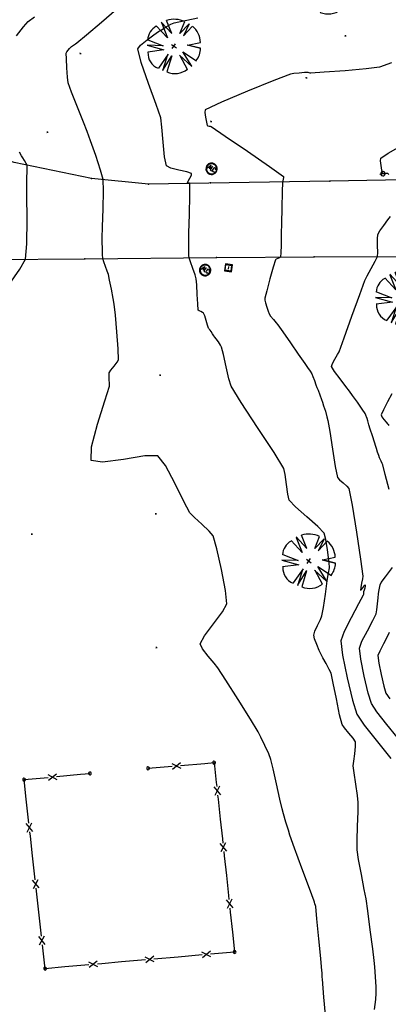
# Model space of a CAD drawing. Extents: x 726 to 1709, y 1335 to 2262.
# Drawn here: x 1222 to 1242, y 1794 to 1846 of the extents above; entities that cross this region are included whole.
import ezdxf

# ---------------------------------------------------------------- set-up
doc = ezdxf.new("R2010")
doc.units = 0
doc.header["$MEASUREMENT"] = 0
doc.layers.get('0').update_dxf_attribs({"linetype": 'CONTINUOUS'})
for name, color, linetype in [('ALAMBRADAS', 1, 'CONTINUOUS'), ('ARBOLES', 3, 'CONTINUOUS'), ('BORDILLOS', 7, 'CONTINUOUS'), ('CUR_NIV_MAESTRAS', 4, 'CONTINUOUS'), ('CUR_NIV_NORMALES', 15, 'CONTINUOUS'), ('FAROLAS', 4, 'CONTINUOUS'), ('REGISTROS', 15, 'CONTINUOUS'), ('RELLENOS', 11, 'CONTINUOUS')]:
    doc.layers.add(name, color=color, linetype=linetype)

# ---------------------------------------------------------------- blocks, each defined once
blk = doc.blocks.new('ASPA-3', base_point=(95, 95))
for p, q in [((0, 0), (190, 190)), ((190, 0), (0, 190))]:
    blk.add_line(p, q)
blk = doc.blocks.new('CIRCULO_SIMPLE-5', base_point=(95, 95))
for start, end in [(90, 270), (270, 90)]:
    blk.add_arc((95, 95), 95, start, end)
blk = doc.blocks.new('PUNTO-1', base_point=(95, 95))
blk.add_point((95, 95))
blk = doc.blocks.new('REG_ALCAN_1PT-236', base_point=(95, 95))
for p, q in [((30, 70), (50, 140)), ((36, 90), (64, 90)), ((50, 140), (70, 70)), ((85, 140), (85, 70)), ((85, 70), (115, 70)), ((120, 120), (120, 90))]:
    blk.add_line(p, q)
for centre, radius, start, end in [((95, 95), 95, 90, 270), ((95, 95), 85, 90, 270), ((95, 95), 95, 270, 90), ((95, 95), 85, 270, 90), ((95, 95), 85, 270, 90), ((140, 120), 20, 0, 180), ((140, 90), 20, 180, 0)]:
    blk.add_arc(centre, radius, start, end)
blk = doc.blocks.new('ARQUETA_CUAD2PL-238')
for p, q in [((190, 190), (0, 190)), ((0, 190), (0, 0)), ((0, 0), (190, 0)), ((19, 19), (19, 171)), ((19, 171), (171, 171)), ((171, 19), (19, 19)), ((60, 95), (130, 95)), ((171, 171), (171, 19)), ((190, 0), (190, 190))]:
    blk.add_line(p, q)
blk = doc.blocks.new('FAROLA-84', base_point=(100, 100))
blk.add_line((10, 10), (190, 190))
for centre, start, end in [((100, 100.5), 359.68169, 180.31831), ((100, 99.5), 179.68169, 0.31831)]:
    blk.add_arc(centre, 90, start, end)
blk = doc.blocks.new('ARBOL_NUEVO-13', base_point=(100, 100))
for p, q in [((92, 146), (82, 188)), ((99, 190), (92, 146)), ((99, 190), (106, 147)), ((106, 146), (112, 189)), ((19, 141), (70, 130)), ((20, 140), (66, 110)), ((70, 130), (30, 156)), ((134, 129), (177, 146)), ((135, 129), (165, 161)), ((177, 146), (135, 129)), ((66, 110), (12, 121)), ((90, 100), (110, 100)), ((100, 90), (100, 110)), ((135, 102), (190, 104)), ((187, 80), (135, 102)), ((17, 67), (70, 80)), ((70, 80), (25, 50)), ((25, 50), (80, 70)), ((80, 70), (40, 33)), ((100, 67), (100, 10)), ((116, 13), (113, 70)), ((113, 69), (131, 16)), ((188, 79), (133, 86)), ((134, 86), (181, 63)), ((117, 12), (100, 65))]:
    blk.add_line(p, q)
for centre, radius, start, end in [((100.5926, 99.537), 90.3957, 101.8693134, 141.3456911), ((106.4008, 116.8359), 73.3781, 37.0040098, 85.6236951), ((111.9348, 104.6957), 77.0684, 359.4828166, 32.4079752), ((65.5, 95.8333), 57.7951, 155.2825591, 211.0771011), ((86.8439, 61.1787), 53.8117, 211.5776754, 284.1513409), ((115.0687, 84.4573), 70.2867, 283.1006004, 342.2247879)]:
    blk.add_arc(centre, radius, start, end)

msp = doc.modelspace()

# ---------------------------------------------------------------- linework, layer by layer
at = {"layer": 'ALAMBRADAS', "color": 1}
for p, q in [((1230.096, 1806.363, 775.277), (1230.57, 1806.103, 775.268)), ((1230.122, 1806.064, 775.277), (1230.545, 1806.402, 775.268)), ((1230.557, 1806.252, 775.268), (1231.828, 1806.361, 775.241)), ((1231.828, 1806.361, 775.241), (1232.323, 1806.404, 775.231)), ((1232.323, 1806.404, 775.231), (1232.437, 1805.36, 775.246)), ((1223.543, 1805.774, 775.306), (1224.02, 1805.518, 775.303)), ((1223.572, 1805.476, 775.306), (1223.991, 1805.817, 775.303)), ((1224.006, 1805.667, 775.303), (1225.275, 1805.788, 775.294)), ((1225.275, 1805.788, 775.294), (1225.763, 1805.834, 775.291)), ((1228.839, 1806.105, 775.304), (1230.109, 1806.214, 775.277)), ((1222.288, 1805.505, 775.315), (1223.558, 1805.625, 775.306)), ((1222.404, 1804.468, 775.319), (1222.288, 1805.505, 775.315)), ((1232.437, 1805.36, 775.246), (1232.461, 1805.136, 775.25)), ((1232.312, 1805.12, 775.25), (1232.658, 1804.705, 775.256)), ((1232.61, 1805.152, 775.25), (1232.36, 1804.672, 775.256)), ((1222.545, 1803.201, 775.325), (1222.404, 1804.468, 775.319)), ((1232.509, 1804.689, 775.256), (1232.534, 1804.465, 775.26)), ((1232.534, 1804.465, 775.26), (1232.647, 1803.421, 775.275)), ((1222.744, 1802.77, 775.327), (1222.396, 1803.184, 775.325)), ((1222.446, 1802.737, 775.327), (1222.694, 1803.217, 775.325)), ((1232.647, 1803.421, 775.275), (1232.76, 1802.377, 775.291)), ((1222.621, 1802.523, 775.327), (1222.595, 1802.753, 775.327)), ((1222.736, 1801.486, 775.332), (1222.621, 1802.523, 775.327)), ((1232.635, 1802.137, 775.294), (1232.982, 1801.722, 775.301)), ((1232.933, 1802.17, 775.294), (1232.684, 1801.69, 775.301)), ((1232.76, 1802.377, 775.291), (1232.784, 1802.153, 775.294)), ((1232.833, 1801.706, 775.301), (1232.857, 1801.482, 775.304)), ((1222.877, 1800.219, 775.337), (1222.736, 1801.486, 775.332)), ((1232.857, 1801.482, 775.304), (1232.97, 1800.439, 775.319)), ((1223.076, 1799.789, 775.339), (1222.728, 1800.203, 775.337)), ((1222.778, 1799.755, 775.339), (1223.026, 1800.236, 775.337)), ((1232.97, 1800.439, 775.319), (1233.083, 1799.395, 775.335)), ((1223.068, 1798.505, 775.345), (1222.927, 1799.772, 775.339)), ((1232.959, 1799.155, 775.338), (1233.305, 1798.74, 775.345)), ((1233.257, 1799.187, 775.338), (1233.007, 1798.707, 775.345)), ((1233.083, 1799.395, 775.335), (1233.085, 1799.383, 775.335)), ((1233.085, 1799.383, 775.335), (1233.108, 1799.171, 775.338)), ((1223.209, 1797.238, 775.35), (1223.068, 1798.505, 775.345)), ((1233.156, 1798.724, 775.345), (1233.18, 1798.5, 775.348)), ((1233.18, 1798.5, 775.348), (1233.294, 1797.456, 775.363)), ((1233.294, 1797.456, 775.363), (1233.407, 1796.412, 775.379)), ((1223.408, 1796.807, 775.352), (1223.06, 1797.221, 775.35)), ((1223.11, 1796.774, 775.352), (1223.358, 1797.254, 775.35)), ((1223.4, 1795.523, 775.357), (1223.259, 1796.79, 775.352)), ((1232.151, 1796.14, 775.376), (1231.677, 1796.4, 775.375)), ((1232.125, 1796.439, 775.376), (1231.703, 1796.101, 775.375)), ((1233.408, 1796.401, 775.379), (1232.138, 1796.29, 775.376)), ((1233.407, 1796.412, 775.379), (1233.408, 1796.401, 775.379)), ((1226.174, 1795.616, 775.363), (1225.7, 1795.875, 775.362)), ((1226.148, 1795.915, 775.363), (1225.726, 1795.577, 775.362)), ((1227.431, 1795.877, 775.366), (1226.389, 1795.785, 775.364)), ((1228.701, 1795.988, 775.369), (1227.431, 1795.877, 775.366)), ((1229.163, 1795.878, 775.37), (1228.688, 1796.138, 775.369)), ((1229.136, 1796.177, 775.37), (1228.714, 1795.839, 775.369)), ((1230.42, 1796.139, 775.372), (1229.149, 1796.027, 775.37)), ((1231.69, 1796.25, 775.375), (1230.42, 1796.139, 775.372)), ((1224.443, 1795.615, 775.359), (1223.4, 1795.523, 775.357)), ((1225.713, 1795.726, 775.362), (1224.443, 1795.615, 775.359)), ((1226.389, 1795.785, 775.364), (1226.161, 1795.765, 775.363))]:
    msp.add_line(p, q, dxfattribs=at)
at = {"layer": 'BORDILLOS', "linetype": 'Continuous'}
for points in [[(1252.151, 1837.363, 773.006), (1238.441, 1837.101, 773.744), (1228.864, 1836.957, 774.722), (1225.844, 1837.251, 775.071), (1221.764, 1838.086, 775.586), (1218.674, 1839.071, 775.947), (1216.37, 1840.384, 776.169), (1215.597, 1841.214, 776.231), (1215.103, 1842.128, 776.277), (1214.866, 1843.666, 776.351), (1210.812, 1843.986, 776.318), (1206.558, 1848.53, 776.97)], [(1175.857, 1820.987, 776.394), (1196.369, 1821.82, 776.165), (1208.13, 1822.253, 776.06), (1215.744, 1822.585, 776.054), (1215.713, 1829.547, 776.047), (1218.559, 1832.409, 775.946), (1219.468, 1832.876, 775.857), (1220.533, 1832.97, 775.732), (1225.49, 1833.012, 775.105), (1232.449, 1833.07, 774.341), (1237.607, 1833.111, 773.82), (1242.004, 1833.129, 773.4), (1243.999, 1833.154, 773.308), (1253, 1833.21, 772.943), (1255.514, 1832.257, 772.726), (1256.848, 1831.408, 772.615), (1258.044, 1830.405, 772.495), (1261.405, 1825.905, 772.13), (1261.886, 1825.264, 772.121), (1265.469, 1820.357, 772.135), (1256.658, 1813.771, 772.091), (1251.115, 1821.179, 772.205)]]:
    msp.add_polyline3d(points, dxfattribs=at)
at = {"layer": 'CUR_NIV_MAESTRAS'}
msp.add_polyline3d([(1238.255, 1792.515, 775), (1238.124, 1794.015, 775), (1238.042, 1794.963, 775), (1238.042, 1794.963, 775), (1238.042, 1794.967, 775), (1238.043, 1794.974, 775), (1238.044, 1794.98, 775), (1238.044, 1794.984, 775), (1238.044, 1794.984, 775), (1238.039, 1795.065, 775), (1238.031, 1795.192, 775), (1238.023, 1795.32, 775), (1238.017, 1795.401, 775), (1238.017, 1795.401, 775), (1237.955, 1796.062, 775), (1237.856, 1797.107, 775), (1237.756, 1798.151, 775), (1237.689, 1798.812, 775), (1237.689, 1798.812, 775), (1237.676, 1798.867, 775), (1237.65, 1798.952, 775), (1237.623, 1799.037, 775), (1237.604, 1799.09, 775), (1237.604, 1799.09, 775), (1237.357, 1799.764, 775), (1236.965, 1800.827, 775), (1236.573, 1801.892, 775), (1236.33, 1802.566, 775), (1236.33, 1802.566, 775), (1236.246, 1802.836, 775), (1236.119, 1803.265, 775), (1235.994, 1803.695, 775), (1235.919, 1803.968, 775), (1235.919, 1803.968, 775), (1235.804, 1804.474, 775), (1235.628, 1805.275, 775), (1235.448, 1806.075, 775), (1235.323, 1806.577, 775), (1235.323, 1806.577, 775), (1235.206, 1806.865, 775), (1235.004, 1807.312, 775), (1234.794, 1807.756, 775), (1234.653, 1808.033, 775), (1234.653, 1808.033, 775), (1234.249, 1808.693, 775), (1233.599, 1809.729, 775), (1232.943, 1810.763, 775), (1232.524, 1811.414, 775), (1232.524, 1811.414, 775), (1232.326, 1811.655, 775), (1232.004, 1812.03, 775), (1231.709, 1812.411, 775), (1231.592, 1812.67, 775), (1231.592, 1812.67, 775), (1231.824, 1813.094, 775), (1232.294, 1813.729, 775), (1232.763, 1814.364, 775), (1232.992, 1814.789, 775), (1232.992, 1814.789, 775), (1232.929, 1815.489, 775), (1232.721, 1816.595, 775), (1232.468, 1817.694, 775), (1232.271, 1818.376, 775), (1232.271, 1818.376, 775), (1232.062, 1818.63, 775), (1231.675, 1818.994, 775), (1231.28, 1819.355, 775), (1231.046, 1819.595, 775), (1231.046, 1819.595, 775), (1230.727, 1820.195, 775), (1230.252, 1821.163, 775), (1229.748, 1822.1, 775), (1229.346, 1822.609, 775), (1229.346, 1822.609, 775), (1228.659, 1822.608, 775), (1227.534, 1822.419, 775), (1226.437, 1822.262, 775), (1225.835, 1822.353, 775), (1225.835, 1822.353, 775), (1225.84, 1823.079, 775), (1226.161, 1824.284, 775), (1226.56, 1825.505, 775), (1226.799, 1826.278, 775), (1226.799, 1826.278, 775), (1226.801, 1826.416, 775), (1226.789, 1826.636, 775), (1226.778, 1826.855, 775), (1226.787, 1826.991, 775), (1226.787, 1826.991, 775), (1226.877, 1827.128, 775), (1227.042, 1827.334, 775), (1227.202, 1827.542, 775), (1227.277, 1827.682, 775), (1227.277, 1827.682, 775), (1227.26, 1828.248, 775), (1227.191, 1829.144, 775), (1227.109, 1830.04, 775), (1227.05, 1830.607, 775), (1227.05, 1830.607, 775), (1226.997, 1830.914, 775), (1226.903, 1831.398, 775), (1226.804, 1831.882, 775), (1226.737, 1832.186, 775), (1226.737, 1832.186, 775), (1226.682, 1832.348, 775), (1226.59, 1832.602, 775), (1226.499, 1832.857, 775), (1226.45, 1833.02, 775), (1226.45, 1833.02, 775), (1226.435, 1833.229, 775), (1226.425, 1833.559, 775), (1226.42, 1833.889, 775), (1226.418, 1834.098, 775), (1226.418, 1834.098, 775), (1226.433, 1834.697, 775), (1226.461, 1835.645, 775), (1226.477, 1836.592, 775), (1226.459, 1837.191, 775), (1226.459, 1837.191, 775), (1226.324, 1837.689, 775), (1226.069, 1838.466, 775), (1225.8, 1839.238, 775), (1225.626, 1839.725, 775), (1225.626, 1839.725, 775), (1225.43, 1840.225, 775), (1225.112, 1841.012, 775), (1224.8, 1841.801, 775), (1224.62, 1842.306, 775), (1224.62, 1842.306, 775), (1224.579, 1842.607, 775), (1224.543, 1843.088, 775), (1224.519, 1843.569, 775), (1224.516, 1843.873, 775), (1224.516, 1843.873, 775), (1224.547, 1843.936, 775), (1224.613, 1844.03, 775), (1224.685, 1844.12, 775), (1224.734, 1844.175, 775), (1224.734, 1844.175, 775), (1224.798, 1844.223, 775), (1224.903, 1844.293, 775), (1225.008, 1844.362, 775), (1225.074, 1844.408, 775), (1225.074, 1844.408, 775), (1225.577, 1844.834, 775), (1226.371, 1845.512, 775), (1227.168, 1846.184, 775)], dxfattribs=at)
at = {"layer": 'CUR_NIV_NORMALES'}
for points in [[(1221.891, 1844.775, 775.5), (1222.254, 1845.252, 775.5), (1222.499, 1845.539, 775.5), (1222.499, 1845.539, 775.5), (1222.832, 1845.789, 775.5)], [(1240.797, 1793.374, 774.5), (1240.86, 1793.9, 774.5), (1240.891, 1794.233, 774.5), (1240.891, 1794.233, 774.5), (1240.879, 1794.565, 774.5), (1240.846, 1795.09, 774.5), (1240.807, 1795.615, 774.5), (1240.778, 1795.947, 774.5), (1240.778, 1795.947, 774.5), (1240.7, 1796.579, 774.5), (1240.57, 1797.578, 774.5), (1240.435, 1798.577, 774.5), (1240.347, 1799.209, 774.5), (1240.347, 1799.209, 774.5), (1240.255, 1799.711, 774.5), (1240.104, 1800.504, 774.5), (1239.957, 1801.296, 774.5), (1239.88, 1801.799, 774.5), (1239.88, 1801.799, 774.5), (1239.88, 1802.283, 774.5), (1239.906, 1803.047, 774.5), (1239.934, 1803.811, 774.5), (1239.94, 1804.294, 774.5), (1239.94, 1804.294, 774.5), (1239.896, 1804.671, 774.5), (1239.809, 1805.266, 774.5), (1239.722, 1805.862, 774.5), (1239.677, 1806.239, 774.5), (1239.677, 1806.239, 774.5), (1239.698, 1806.485, 774.5), (1239.749, 1806.874, 774.5), (1239.792, 1807.261, 774.5), (1239.793, 1807.505, 774.5), (1239.793, 1807.505, 774.5), (1239.671, 1807.689, 774.5), (1239.441, 1807.961, 774.5), (1239.208, 1808.233, 774.5), (1239.081, 1808.415, 774.5), (1239.081, 1808.415, 774.5), (1238.954, 1808.935, 774.5), (1238.785, 1809.768, 774.5), (1238.62, 1810.602, 774.5), (1238.501, 1811.126, 774.5), (1238.501, 1811.126, 774.5), (1238.406, 1811.327, 774.5), (1238.234, 1811.636, 774.5), (1238.059, 1811.943, 774.5), (1237.953, 1812.14, 774.5), (1237.953, 1812.14, 774.5), (1237.87, 1812.331, 774.5), (1237.746, 1812.635, 774.5), (1237.633, 1812.942, 774.5), (1237.586, 1813.14, 774.5), (1237.586, 1813.14, 774.5), (1237.651, 1813.341, 774.5), (1237.791, 1813.65, 774.5), (1237.937, 1813.959, 774.5), (1238.018, 1814.158, 774.5), (1238.018, 1814.158, 774.5), (1238.096, 1814.599, 774.5), (1238.202, 1815.299, 774.5), (1238.303, 1816, 774.5), (1238.367, 1816.443, 774.5), (1238.367, 1816.443, 774.5), (1238.378, 1816.502, 774.5), (1238.395, 1816.596, 774.5), (1238.41, 1816.69, 774.5), (1238.414, 1816.749, 774.5), (1238.414, 1816.749, 774.5), (1238.376, 1817.096, 774.5), (1238.309, 1817.644, 774.5), (1238.225, 1818.186, 774.5), (1238.133, 1818.514, 774.5), (1238.133, 1818.514, 774.5), (1237.797, 1818.868, 774.5), (1237.213, 1819.387, 774.5), (1236.628, 1819.906, 774.5), (1236.29, 1820.258, 774.5), (1236.29, 1820.258, 774.5), (1236.211, 1820.571, 774.5), (1236.146, 1821.09, 774.5), (1236.083, 1821.61, 774.5), (1236.013, 1821.928, 774.5), (1236.013, 1821.928, 774.5), (1235.49, 1822.781, 774.5), (1234.619, 1824.104, 774.5), (1233.748, 1825.427, 774.5), (1233.223, 1826.28, 774.5), (1233.223, 1826.28, 774.5), (1233.103, 1826.671, 774.5), (1232.958, 1827.308, 774.5), (1232.82, 1827.948, 774.5), (1232.722, 1828.349, 774.5), (1232.722, 1828.349, 774.5), (1232.661, 1828.455, 774.5), (1232.55, 1828.616, 774.5), (1232.436, 1828.775, 774.5), (1232.363, 1828.876, 774.5), (1232.363, 1828.876, 774.5), (1232.315, 1828.945, 774.5), (1232.239, 1829.054, 774.5), (1232.163, 1829.163, 774.5), (1232.114, 1829.232, 774.5), (1232.114, 1829.232, 774.5), (1232.097, 1829.253, 774.5), (1232.068, 1829.286, 774.5), (1232.041, 1829.32, 774.5), (1232.026, 1829.342, 774.5), (1232.026, 1829.342, 774.5), (1231.977, 1829.498, 774.5), (1231.904, 1829.744, 774.5), (1231.828, 1829.99, 774.5), (1231.77, 1830.141, 774.5), (1231.77, 1830.141, 774.5), (1231.718, 1830.176, 774.5), (1231.624, 1830.221, 774.5), (1231.532, 1830.266, 774.5), (1231.487, 1830.304, 774.5), (1231.487, 1830.304, 774.5), (1231.457, 1830.622, 774.5), (1231.433, 1831.126, 774.5), (1231.41, 1831.63, 774.5), (1231.385, 1831.949, 774.5), (1231.385, 1831.949, 774.5), (1231.319, 1832.166, 774.5), (1231.197, 1832.504, 774.5), (1231.074, 1832.842, 774.5), (1231.004, 1833.058, 774.5), (1231.004, 1833.058, 774.5), (1230.992, 1833.188, 774.5), (1230.986, 1833.393, 774.5), (1230.984, 1833.599, 774.5), (1230.984, 1833.73, 774.5), (1230.984, 1833.73, 774.5), (1230.996, 1834.361, 774.5), (1231.018, 1835.359, 774.5), (1231.037, 1836.358, 774.5), (1231.041, 1836.99, 774.5), (1231.041, 1836.99, 774.5), (1231.018, 1836.997, 774.5), (1230.969, 1836.995, 774.5), (1230.921, 1836.994, 774.5), (1230.9, 1837.001, 774.5), (1230.9, 1837.001, 774.5), (1230.951, 1837.103, 774.5), (1231.045, 1837.262, 774.5), (1231.126, 1837.417, 774.5), (1231.137, 1837.506, 774.5), (1231.137, 1837.506, 774.5), (1230.884, 1837.597, 774.5), (1230.457, 1837.693, 774.5), (1230.04, 1837.796, 774.5), (1229.816, 1837.911, 774.5), (1229.816, 1837.911, 774.5), (1229.71, 1838.388, 774.5), (1229.631, 1839.172, 774.5), (1229.567, 1839.963, 774.5), (1229.507, 1840.459, 774.5), (1229.507, 1840.459, 774.5), (1229.268, 1841.164, 774.5), (1228.86, 1842.27, 774.5), (1228.473, 1843.377, 774.5), (1228.295, 1844.09, 774.5), (1228.295, 1844.09, 774.5), (1228.442, 1844.297, 774.5), (1228.781, 1844.577, 774.5), (1229.149, 1844.841, 774.5), (1229.385, 1845.004, 774.5), (1229.385, 1845.004, 774.5), (1229.541, 1845.103, 774.5), (1229.791, 1845.252, 774.5), (1230.046, 1845.392, 774.5), (1230.213, 1845.466, 774.5), (1230.213, 1845.466, 774.5), (1231.458, 1845.731, 774.5)], [(1241.694, 1843.363, 774), (1241.056, 1843.134, 774), (1241.056, 1843.134, 774), (1240.357, 1843.041, 774), (1239.246, 1842.943, 774), (1238.133, 1842.858, 774), (1237.428, 1842.807, 774), (1237.428, 1842.807, 774), (1237.397, 1842.813, 774), (1237.347, 1842.828, 774), (1237.298, 1842.843, 774), (1237.266, 1842.849, 774), (1237.266, 1842.849, 774), (1237.09, 1842.84, 774), (1236.813, 1842.82, 774), (1236.536, 1842.794, 774), (1236.365, 1842.764, 774), (1236.365, 1842.764, 774), (1235.481, 1842.422, 774), (1234.091, 1841.862, 774), (1232.711, 1841.281, 774), (1231.859, 1840.873, 774), (1231.859, 1840.873, 774), (1231.831, 1840.735, 774), (1231.861, 1840.481, 774), (1231.915, 1840.219, 774), (1231.958, 1840.055, 774), (1231.958, 1840.055, 774), (1231.991, 1840.036, 774), (1232.056, 1840.02, 774), (1232.123, 1840.005, 774), (1232.164, 1839.992, 774), (1232.164, 1839.992, 774), (1232.911, 1839.489, 774), (1234.087, 1838.689, 774), (1235.258, 1837.883, 774), (1235.99, 1837.359, 774), (1235.99, 1837.359, 774), (1235.995, 1837.308, 774), (1235.975, 1837.217, 774), (1235.948, 1837.123, 774), (1235.935, 1837.063, 774), (1235.935, 1837.063, 774), (1235.92, 1836.537, 774), (1235.902, 1835.704, 774), (1235.884, 1834.872, 774), (1235.872, 1834.345, 774), (1235.872, 1834.345, 774), (1235.867, 1834.103, 774), (1235.86, 1833.719, 774), (1235.846, 1833.337, 774), (1235.824, 1833.097, 774), (1235.824, 1833.097, 774), (1235.782, 1833.063, 774), (1235.696, 1833.024, 774), (1235.609, 1832.984, 774), (1235.564, 1832.951, 774), (1235.564, 1832.951, 774), (1235.444, 1832.562, 774), (1235.273, 1831.942, 774), (1235.107, 1831.32, 774), (1235.002, 1830.926, 774), (1235.002, 1830.926, 774), (1235, 1830.905, 774), (1234.997, 1830.872, 774), (1234.996, 1830.838, 774), (1234.997, 1830.817, 774), (1234.997, 1830.817, 774), (1235.037, 1830.678, 774), (1235.103, 1830.458, 774), (1235.173, 1830.24, 774), (1235.225, 1830.106, 774), (1235.225, 1830.106, 774), (1235.31, 1829.988, 774), (1235.456, 1829.808, 774), (1235.604, 1829.63, 774), (1235.696, 1829.516, 774), (1235.696, 1829.516, 774), (1235.955, 1829.148, 774), (1236.363, 1828.564, 774), (1236.769, 1827.979, 774), (1237.026, 1827.609, 774), (1237.026, 1827.609, 774), (1237.117, 1827.48, 774), (1237.26, 1827.275, 774), (1237.401, 1827.069, 774), (1237.486, 1826.935, 774), (1237.486, 1826.935, 774), (1237.543, 1826.798, 774), (1237.625, 1826.578, 774), (1237.705, 1826.356, 774), (1237.756, 1826.216, 774), (1237.756, 1826.216, 774), (1237.814, 1826.064, 774), (1237.905, 1825.825, 774), (1237.995, 1825.585, 774), (1238.05, 1825.433, 774), (1238.05, 1825.433, 774), (1238.109, 1825.248, 774), (1238.199, 1824.954, 774), (1238.286, 1824.659, 774), (1238.335, 1824.471, 774), (1238.335, 1824.471, 774), (1238.43, 1823.886, 774), (1238.57, 1822.959, 774), (1238.718, 1822.035, 774), (1238.835, 1821.457, 774), (1238.835, 1821.457, 774), (1238.939, 1821.337, 774), (1239.14, 1821.17, 774), (1239.339, 1821.003, 774), (1239.441, 1820.883, 774), (1239.441, 1820.883, 774), (1239.611, 1819.993, 774), (1239.841, 1818.575, 774), (1240.054, 1817.155, 774), (1240.178, 1816.255, 774), (1240.178, 1816.255, 774), (1240.161, 1816.11, 774), (1240.115, 1815.88, 774), (1240.072, 1815.652, 774), (1240.064, 1815.508, 774), (1240.064, 1815.508, 774), (1240.1, 1815.536, 774), (1240.171, 1815.642, 774), (1240.248, 1815.753, 774), (1240.302, 1815.795, 774), (1240.302, 1815.795, 774), (1240.309, 1815.736, 774), (1240.281, 1815.623, 774), (1240.243, 1815.505, 774), (1240.22, 1815.43, 774), (1240.22, 1815.43, 774), (1240.216, 1815.395, 774), (1240.212, 1815.339, 774), (1240.206, 1815.284, 774), (1240.2, 1815.249, 774), (1240.2, 1815.249, 774), (1239.956, 1814.786, 774), (1239.564, 1814.057, 774), (1239.197, 1813.322, 774), (1239.026, 1812.842, 774), (1239.026, 1812.842, 774), (1239.113, 1812.083, 774), (1239.348, 1810.887, 774), (1239.63, 1809.701, 774), (1239.855, 1808.968, 774), (1239.855, 1808.968, 774), (1240.251, 1808.383, 774), (1240.947, 1807.5, 774), (1241.661, 1806.628, 774)], [(1221.505, 1831.656, 775.5), (1222.068, 1832.455, 775.5), (1222.366, 1832.986, 775.5), (1222.366, 1832.986, 775.5), (1222.437, 1833.791, 775.5), (1222.449, 1835.077, 775.5), (1222.435, 1836.367, 775.5), (1222.428, 1837.183, 775.5), (1222.428, 1837.183, 775.5), (1222.434, 1837.331, 775.5), (1222.444, 1837.566, 775.5), (1222.449, 1837.8, 775.5), (1222.442, 1837.947, 775.5), (1222.442, 1837.947, 775.5), (1222.396, 1838.047, 775.5), (1222.307, 1838.198, 775.5), (1222.215, 1838.348, 775.5), (1222.156, 1838.442, 775.5), (1222.156, 1838.442, 775.5), (1222.037, 1838.633, 775.5)], [(1241.558, 1837.467, 773.5), (1241.506, 1837.517, 773.5), (1241.506, 1837.517, 773.5), (1241.456, 1837.521, 773.5), (1241.375, 1837.512, 773.5), (1241.294, 1837.501, 773.5), (1241.242, 1837.494, 773.5), (1241.242, 1837.494, 773.5), (1241.234, 1837.494, 773.5), (1241.221, 1837.496, 773.5), (1241.209, 1837.498, 773.5), (1241.202, 1837.501, 773.5), (1241.202, 1837.501, 773.5), (1241.202, 1837.509, 773.5), (1241.206, 1837.521, 773.5), (1241.21, 1837.534, 773.5), (1241.211, 1837.542, 773.5), (1241.211, 1837.542, 773.5), (1241.184, 1837.697, 773.5), (1241.139, 1837.942, 773.5), (1241.11, 1838.181, 773.5), (1241.129, 1838.319, 773.5), (1241.129, 1838.319, 773.5), (1241.516, 1838.584, 773.5), (1242.163, 1838.955, 773.5)], [(1241.572, 1820.823, 773.5), (1241.367, 1821.621, 773.5), (1241.233, 1822.124, 773.5), (1241.233, 1822.124, 773.5), (1241.202, 1822.199, 773.5), (1241.146, 1822.314, 773.5), (1241.089, 1822.429, 773.5), (1241.055, 1822.503, 773.5), (1241.055, 1822.503, 773.5), (1241.017, 1822.617, 773.5), (1240.959, 1822.8, 773.5), (1240.901, 1822.983, 773.5), (1240.865, 1823.099, 773.5), (1240.865, 1823.099, 773.5), (1240.794, 1823.319, 773.5), (1240.683, 1823.667, 773.5), (1240.571, 1824.015, 773.5), (1240.501, 1824.235, 773.5), (1240.501, 1824.235, 773.5), (1240.476, 1824.317, 773.5), (1240.438, 1824.448, 773.5), (1240.4, 1824.579, 773.5), (1240.375, 1824.661, 773.5), (1240.375, 1824.661, 773.5), (1240.363, 1824.697, 773.5), (1240.343, 1824.753, 773.5), (1240.322, 1824.808, 773.5), (1240.307, 1824.842, 773.5), (1240.307, 1824.842, 773.5), (1240.148, 1825.072, 773.5), (1239.894, 1825.432, 773.5), (1239.638, 1825.792, 773.5), (1239.476, 1826.02, 773.5), (1239.476, 1826.02, 773.5), (1239.283, 1826.269, 773.5), (1238.977, 1826.662, 773.5), (1238.683, 1827.061, 773.5), (1238.53, 1827.329, 773.5), (1238.53, 1827.329, 773.5), (1238.574, 1827.482, 773.5), (1238.703, 1827.717, 773.5), (1238.846, 1827.952, 773.5), (1238.931, 1828.102, 773.5), (1238.931, 1828.102, 773.5), (1239.195, 1828.829, 773.5), (1239.604, 1829.981, 773.5), (1240.014, 1831.132, 773.5), (1240.282, 1831.857, 773.5), (1240.282, 1831.857, 773.5), (1240.41, 1832.104, 773.5), (1240.627, 1832.489, 773.5), (1240.839, 1832.875, 773.5), (1240.957, 1833.125, 773.5), (1240.957, 1833.125, 773.5), (1240.97, 1833.348, 773.5), (1240.961, 1833.705, 773.5), (1240.952, 1834.062, 773.5), (1240.968, 1834.284, 773.5), (1240.968, 1834.284, 773.5), (1241.08, 1834.479, 773.5), (1241.286, 1834.773, 773.5), (1241.499, 1835.064, 773.5), (1241.634, 1835.247, 773.5)], [(1241.716, 1825.876, 773), (1241.484, 1825.458, 773), (1241.263, 1825.036, 773), (1241.148, 1824.761, 773), (1241.148, 1824.761, 773), (1241.188, 1824.664, 773), (1241.295, 1824.521, 773), (1241.413, 1824.38, 773), (1241.487, 1824.291, 773), (1241.487, 1824.291, 773), (1241.514, 1824.259, 773), (1241.556, 1824.207, 773)], [(1241.99, 1807.751, 773.5), (1241.451, 1808.41, 773.5), (1240.927, 1809.078, 773.5), (1240.629, 1809.521, 773.5), (1240.629, 1809.521, 773.5), (1240.459, 1810.074, 773.5), (1240.246, 1810.971, 773.5), (1240.068, 1811.874, 773.5), (1240.003, 1812.447, 773.5), (1240.003, 1812.447, 773.5), (1240.135, 1812.809, 773.5), (1240.418, 1813.362, 773.5), (1240.715, 1813.912, 773.5), (1240.889, 1814.266, 773.5), (1240.889, 1814.266, 773.5), (1240.924, 1814.467, 773.5), (1240.957, 1814.789, 773.5), (1240.985, 1815.113, 773.5), (1241.005, 1815.317, 773.5), (1241.005, 1815.317, 773.5), (1241.026, 1815.434, 773.5), (1241.061, 1815.618, 773.5), (1241.103, 1815.8, 773.5), (1241.139, 1815.912, 773.5), (1241.139, 1815.912, 773.5), (1241.37, 1816.223, 773.5), (1241.75, 1816.706, 773.5)], [(1241.579, 1813.282, 773), (1241.467, 1813.041, 773), (1241.266, 1812.669, 773), (1241.071, 1812.296, 773), (1240.979, 1812.052, 773), (1240.979, 1812.052, 773), (1241.024, 1811.664, 773), (1241.144, 1811.054, 773), (1241.288, 1810.448, 773), (1241.403, 1810.073, 773), (1241.403, 1810.073, 773), (1241.603, 1809.773, 773)]]:
    msp.add_polyline3d(points, dxfattribs=at)

# ---------------------------------------------------------------- block references
at = {"layer": 'ALAMBRADAS', "color": 1, "xscale": 0.000789, "yscale": 0.000789, "zscale": 0.000789, "rotation": 324.642691154572}
for p in [(1232.323, 1806.404, 775.231), (1225.763, 1805.834, 775.291), (1228.839, 1806.105, 775.304), (1222.288, 1805.505, 775.315), (1233.408, 1796.401, 775.379), (1223.4, 1795.523, 775.357)]:
    msp.add_blockref('CIRCULO_SIMPLE-5', p, dxfattribs=at)
at = {"layer": 'ARBOLES', "xscale": 0.015789, "yscale": 0.015789, "zscale": 0.015789, "rotation": 324.642691154572}
for p in [(1238.298, 1847.385, 774.561), (1230.202, 1844.24, 774.26), (1242.275, 1830.923, 773.262), (1237.327, 1817.053, 774.808)]:
    msp.add_blockref('ARBOL_NUEVO-13', p, dxfattribs=at)
at = {"layer": 'BORDILLOS', "xscale": 0.010526, "yscale": 0.010526, "zscale": 0.010526, "rotation": 324.642691154572}
for p in [(1225.844, 1837.251, 775.071), (1228.864, 1836.957, 774.722), (1232.127, 1837.027, 774.366), (1238.441, 1837.101, 773.744), (1225.49, 1833.012, 775.105), (1232.449, 1833.07, 774.341), (1237.607, 1833.111, 773.82)]:
    msp.add_blockref('PUNTO-1', p, dxfattribs=at)
at = {"layer": 'FAROLAS', "xscale": 0.001316, "yscale": 0.001316, "zscale": 0.001316, "rotation": 324.642691154572}
msp.add_blockref('FAROLA-84', (1241.24, 1837.506, 773.497), dxfattribs=at)
at = {"layer": 'REGISTROS'}
for name, p, xscale, yscale, zscale, rotation in [('REG_ALCAN_1PT-236', (1232.19, 1837.76, 774.397), 0.003158, 0.003158, 0.003158, 324.642691154572), ('REG_ALCAN_1PT-236', (1231.85, 1832.412, 774.287), 0.003158, 0.003158, 0.003158, 324.642691154572), ('ARQUETA_CUAD2PL-238', (1232.919, 1832.745, 774.233), 0.001989, 0.001989, 0.001989, 262.327791154572)]:
    msp.add_blockref(name, p, dxfattribs=dict(at, xscale=xscale, yscale=yscale, zscale=zscale, rotation=rotation))
at = {"layer": 'RELLENOS', "xscale": 0.000263, "yscale": 0.000263, "zscale": 0.000263, "rotation": 324.642691154572}
for p in [(1239.266, 1844.775, 774.285), (1225.263, 1843.852, 774.882), (1237.201, 1842.564, 773.965), (1232.161, 1840.259, 773.953), (1223.531, 1839.69, 775.2), (1229.477, 1826.863, 774.836), (1229.252, 1819.548, 775.118), (1222.703, 1818.475, 775.141), (1229.283, 1812.477, 775.177)]:
    msp.add_blockref('ASPA-3', p, dxfattribs=at)

doc.saveas('drawing.dxf')
